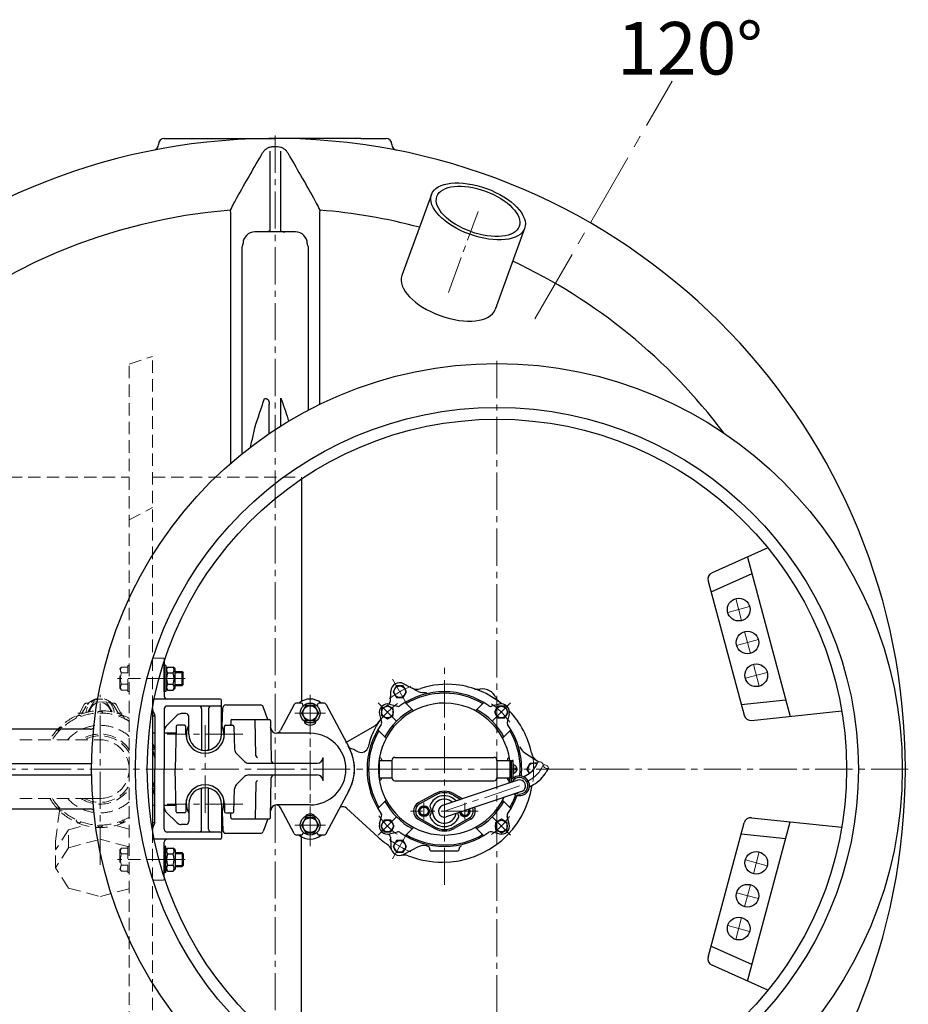
# Model space of a CAD drawing. Extents: x -618 to 13108, y -8847 to 13509.
# Drawn here: x 193 to 955, y 5957 to 6800 of the extents above; entities that cross this region are included whole.
import ezdxf

# ---------------------------------------------------------------- set-up
doc = ezdxf.new("R2010")
doc.units = 0
doc.header["$LTSCALE"] = 4.25
doc.header["$MEASUREMENT"] = 0
doc.linetypes.add('CENTER2', pattern=[1.125, 0.75, -0.125, 0.125, -0.125])
doc.linetypes.add('HIDDEN2', pattern=[0.1875, 0.125, -0.0625])
for name, color, linetype, lineweight in [('Kóty', 4, 'CONTINUOUS', 15), ('Neviditelná', 5, 'HIDDEN2', 15), ('Osy', 1, 'CENTER2', 15), ('SILNA', 7, 'CONTINUOUS', 25), ('Silná', 7, 'CONTINUOUS', 25), ('Tenká', 4, 'CONTINUOUS', 15), ('TEXT', 4, 'CONTINUOUS', 15)]:
    doc.layers.add(name, color=color, linetype=linetype, lineweight=lineweight)
doc.styles.add('Arial', font='arial.ttf')

msp = doc.modelspace()

# ---------------------------------------------------------------- linework, layer by layer
at = {"layer": 'Kóty'}
for p, q in [((333.38735, 6240.58685), (326.33735, 6240.58685)), ((333.38735, 6230.58685), (326.33735, 6230.58685)), ((333.38735, 6085.57162), (326.33735, 6085.57162)), ((333.38735, 6075.57162), (326.33735, 6075.57162))]:
    msp.add_line(p, q, dxfattribs=at)
at = {"layer": 'Neviditelná', "ltscale": 20}
for p, q in [((287.13735, 6504.9237), (307.13735, 6511.49271)), ((307.13735, 6210.48263), (307.13735, 6511.49271)), ((287.13735, 6158.07923), (287.13735, 6504.9237)), ((184.63735, 6408.07923), (287.13735, 6408.07923)), ((307.13735, 6408.07923), (434.63735, 6408.07923)), ((434.63735, 6408.07923), (434.63735, 6406.50401)), ((287.13735, 6371.57783), (307.13735, 6382.09185)), ((316.13735, 6253.07923), (308.13735, 6253.07923)), ((317.13735, 6252.07923), (317.13735, 6250.52444)), ((278.93748, 6243.83685), (280.48748, 6245.38685)), ((278.93748, 6227.33685), (278.93748, 6243.83685)), ((280.48748, 6245.38685), (283.1225, 6245.38685)), ((280.48748, 6240.48685), (285.93748, 6240.48685)), ((283.1225, 6245.38685), (285.93748, 6245.38685)), ((285.93748, 6224.43685), (285.93748, 6246.73685)), ((285.93748, 6246.73685), (287.13748, 6246.73685)), ((312.71778, 6235.58685), (277.08512, 6235.58685)), ((278.93748, 6227.33685), (280.48748, 6225.78685)), ((280.48748, 6230.68685), (285.93748, 6230.68685)), ((280.48748, 6225.78685), (285.93748, 6225.78685)), ((285.93748, 6224.43685), (287.13748, 6224.43685)), ((250.65665, 6214.57923), (252.35641, 6214.57923)), ((271.95232, 6214.57923), (273.65208, 6214.57923)), ((308.58818, 6218.07923), (307.13735, 6218.07923)), ((248.36188, 6206.07923), (243.1424, 6206.07923)), ((248.44919, 6213.25274), (243.79927, 6204.50584)), ((250.25522, 6211.95558), (246.18524, 6205.39008)), ((260.15433, 6206.78818), (260.15433, 6206.03755)), ((264.15433, 6206.78818), (264.15433, 6206.03755)), ((274.05351, 6211.95558), (278.0144, 6205.56606)), ((275.85954, 6213.25274), (280.39975, 6204.71222)), ((281.16633, 6206.07923), (276.36188, 6206.07923)), ((241.66647, 6202.31507), (241.95372, 6201.62157)), ((245.36199, 6203.8458), (245.64924, 6203.15231)), ((278.94668, 6203.8458), (278.65943, 6203.15231)), ((282.6422, 6202.31507), (282.35495, 6201.62157)), ((226.29769, 6191.10745), (226.82847, 6190.57667)), ((229.12612, 6193.93587), (229.6569, 6193.4051)), ((193.237, 6183.22466), (262.15433, 6183.22466)), ((287.13735, 6158.07923), (287.13735, 5811.23476)), ((193.237, 6132.93381), (251.21001, 6132.93381)), ((251.21001, 6132.93381), (262.15433, 6132.93381)), ((223.94682, 6096.4865), (227.26841, 6122.05969)), ((226.29769, 6125.05102), (226.82847, 6125.5818)), ((229.12612, 6122.22259), (229.6569, 6122.75337)), ((241.66647, 6113.8434), (241.95372, 6114.53689)), ((245.36199, 6112.31267), (245.64924, 6113.00616)), ((278.94668, 6112.31267), (278.65943, 6113.00616)), ((282.6422, 6113.8434), (282.35495, 6114.53689)), ((235.07676, 6106.09779), (223.94682, 6088.82605)), ((235.07676, 6106.09779), (248.96193, 6109.79474)), ((235.07676, 6090.7769), (235.07676, 6106.09779)), ((260.15433, 6109.37029), (260.15433, 6110.12092)), ((264.15433, 6109.37029), (264.15433, 6110.12092)), ((287.13735, 6106.65549), (275.3468, 6109.79474)), ((307.13735, 6105.67584), (307.13735, 5804.66576)), ((223.94682, 6073.50516), (223.94682, 6096.4865)), ((235.07676, 6090.7769), (262.1544, 6097.98636)), ((285.93748, 6091.65406), (262.15433, 6097.98636)), ((308.58818, 6098.07923), (307.13735, 6098.07923)), ((235.07676, 6090.7769), (223.94682, 6073.50516)), ((278.93748, 6088.82162), (280.48748, 6090.37162)), ((278.93748, 6088.82162), (278.93748, 6072.32162)), ((280.48748, 6090.37162), (285.93748, 6090.37162)), ((285.93748, 6091.72162), (285.93748, 6069.42162)), ((285.93748, 6091.72162), (287.13748, 6091.72162)), ((312.71778, 6080.57162), (277.08512, 6080.57162)), ((280.48748, 6085.47162), (285.93748, 6085.47162)), ((235.07676, 6056.23342), (223.94682, 6073.50516)), ((278.93748, 6072.32162), (280.48748, 6070.77162)), ((280.48748, 6075.67162), (285.93748, 6075.67162)), ((280.48748, 6070.77162), (285.93748, 6070.77162)), ((285.93748, 6069.42162), (287.13748, 6069.42162)), ((316.13735, 6063.07923), (308.13735, 6063.07923)), ((317.13735, 6064.07923), (317.13735, 6065.63403)), ((235.07676, 6056.23342), (261.94682, 6049.07923)), ((287.13735, 6055.67573), (262.36191, 6049.07923))]:
    msp.add_line(p, q, dxfattribs=at)
msp.add_lwpolyline([(272.5008, 6207.04047), (267.68838, 6215.52789), (256.79804, 6215.62974), (251.6396, 6206.91603)], dxfattribs=at)
for centre, radius, start, end in [((308.13735, 6252.07923), 1, 90, 180), ((316.13735, 6252.07923), 1, 0, 90), ((283.59336, 6242.93685), 3.95588, 141.73271359, 218.26728641), ((294.18601, 6235.58685), 14.54853, 160.31773648, 199.68226352), ((283.59336, 6228.23685), 3.95588, 141.73271359, 218.26728641), ((250.65665, 6212.07923), 2.5, 90, 152.00453029), ((262.15436, 6206.07923), 12, 2.83267993, 177.66272236), ((262.15436, 6204.57923), 14, 31.79500634, 148.20499366), ((262.15436, 6206.07923), 9, 7.89362144, 172.60178085), ((273.65208, 6212.07923), 2.5, 27.99546971, 90), ((262.36188, 6158.07923), 50, 60.29665679, 149.80738287), ((262.15433, 6158.07923), 48, 58.63558366, 148.4082608), ((262.15433, 6204.65543), 2.9238, 46.83979705, 133.16020295), ((244.3304, 6201.11003), 2.9238, 69.33979705, 155.66020295), ((279.97827, 6201.11003), 2.9238, 24.33979705, 110.66020295), ((262.15433, 6158.07923), 48, 58.63558366, 65.37568165), ((229.21999, 6191.01358), 2.9238, 91.83979705, 178.16020295), ((262.15436, 6158.07923), 37.50009, 48.2246794, 137.8909973), ((262.15436, 6158.07923), 30.00007, 33.61626303, 123.05167751), ((262.15436, 6158.07923), 28.50007, 28.76583122, 118.07970164), ((261.94679, 6158.07923), 25.14629, 0, 89.52710333), ((261.94679, 6158.07923), 25.14629, 270.47289667, 0), ((262.15436, 6158.07923), 30.00007, 236.94832249, 326.38373697), ((262.15436, 6158.07923), 28.50007, 241.92029836, 331.23416878), ((262.36188, 6158.07923), 50, 210.19261713, 299.70334321), ((262.15433, 6158.07923), 48, 211.5917392, 301.36441634), ((262.15436, 6158.07923), 37.50009, 222.1090027, 311.7753206), ((229.21999, 6125.14489), 2.9238, 181.83979705, 268.16020295), ((244.3304, 6115.04844), 2.9238, 204.33979705, 290.66020295), ((279.97827, 6115.04844), 2.9238, 249.33979705, 335.66020295), ((262.15433, 6111.50304), 2.9238, 226.83979705, 313.16020295), ((283.59336, 6087.92162), 3.95588, 141.73271359, 218.26728641), ((294.18601, 6080.57162), 14.54853, 160.31773648, 199.68226352), ((283.59336, 6073.22162), 3.95588, 141.73271359, 218.26728641), ((308.13735, 6064.07923), 1, 180, 270), ((316.13735, 6064.07923), 1, 270, 0)]:
    msp.add_arc(centre, radius, start, end, dxfattribs=at)
at = {"layer": 'Osy', "ltscale": 20}
for p, q in [((634.70399, 6543.57597), (752.20399, 6747.09194)), ((811.83466, 6285.28025), (806.80904, 6304.03609)), ((799.94393, 6292.14537), (818.69977, 6297.17098)), ((814.34746, 6275.90233), (819.37307, 6257.14649)), ((807.48235, 6264.01161), (826.23819, 6269.03722)), ((815.02077, 6235.87785), (833.77661, 6240.90346)), ((821.88588, 6247.76857), (826.91149, 6229.01273)), ((815.02077, 6080.28062), (833.77661, 6075.25501)), ((821.88588, 6068.38989), (826.91149, 6087.14573)), ((814.34746, 6040.25613), (819.37307, 6059.01197)), ((807.48235, 6052.14686), (826.23819, 6047.12125)), ((811.83466, 6030.87821), (806.80904, 6012.12237)), ((799.94393, 6024.0131), (818.69977, 6018.98749))]:
    msp.add_line(p, q, dxfattribs=at)
at = {"layer": 'Osy', "ltscale": 10}
for p, q in [((412.13735, 6700.57923), (412.13735, 5615.57923)), ((560.6419, 6566.09213), (585.96104, 6635.65592)), ((602.13735, 6507.57923), (602.13735, 5808.57923)), ((557.13735, 6058.89343), (557.13735, 6247.25825)), ((334.92904, 6235.58685), (312.71778, 6235.58685)), ((525.06149, 6213.63625), (512.7132, 6235.02411)), ((442.13735, 6092.07923), (442.13735, 6224.07923)), ((262.15436, 6076.12761), (262.15436, 6221.56647)), ((442.13735, 6094.07923), (442.13735, 6222.07923)), ((516.19038, 6199.0262), (500.50358, 6214.713)), ((598.08431, 6199.0262), (613.77112, 6214.713)), ((455.1449, 6206.07923), (429.1298, 6206.07923)), ((352.13735, 6120.57923), (352.13735, 6195.57923)), ((384.53579, 6188.07923), (319.7389, 6188.07923)), ((954.63735, 6158.07923), (-280.11813, 6158.07923)), ((641.87712, 6161.46187), (640.04604, 6158.29035)), ((627.45534, 6147.14564), (630.87658, 6149.12089)), ((621.5878, 6143.75804), (557.1378, 6122.07788)), ((384.53579, 6128.07923), (319.7389, 6128.07923)), ((586.13735, 6122.07923), (528.13735, 6122.07923)), ((539.63735, 6129.19804), (539.63735, 6114.96043)), ((574.63735, 6129.19804), (574.63735, 6114.96043)), ((516.19038, 6117.13227), (500.50358, 6101.44546)), ((598.08431, 6117.13227), (613.77112, 6101.44546)), ((455.1449, 6110.07923), (429.1298, 6110.07923)), ((525.06149, 6102.52222), (512.7132, 6081.13436)), ((334.92904, 6080.57162), (312.71778, 6080.57162))]:
    msp.add_line(p, q, dxfattribs=at)
for centre, radius, start, end in [((557.13735, 6158.07923), 76.5, 111.96430778, 128.0356922), ((557.13735, 6158.07923), 69, 125.53743941, 144.05697015), ((557.13735, 6158.07923), 69, 35.53743941, 54.05697015), ((557.13735, 6158.07923), 76.5, 351.9643078, 8.0356922), ((618.35087, 6170.81606), 25.05143, 300, 330), ((557.13735, 6158.07923), 69, 215.53743941, 234.05697015), ((557.13735, 6158.07923), 69, 305.53743941, 324.05697015), ((557.13735, 6158.07923), 76.5, 231.96430778, 248.0356922)]:
    msp.add_arc(centre, radius, start, end, dxfattribs=at)
at = {"layer": 'SILNA'}
for p, q in [((407.5033, 6687.33989), (407.5033, 6618.80102)), ((416.7714, 6687.33989), (416.7714, 6618.80102)), ((307.13735, 6210.48263), (307.13735, 6105.67584)), ((307.9209, 6174.87158), (307.22741, 6174.58433)), ((-51.9276, 6162.92219), (254.87581, 6162.92219)), ((-51.9276, 6153.23628), (254.87581, 6153.23628)), ((307.9209, 6141.28689), (307.22741, 6141.57414))]:
    msp.add_line(p, q, dxfattribs=at)
for centre, radius, start, end in [((262.36188, 6158.07923), 50, 20.68940927, 26.42607039), ((305.18513, 6175.90317), 2.9238, 339.33979705, 48.11035129), ((262.15433, 6158.07923), 48, 11.81529465, 20.42232507), ((262.15433, 6158.07923), 48, 11.81529465, 20.42232507), ((262.15433, 6158.07923), 48, 339.57767493, 348.18470535), ((305.18513, 6140.25529), 2.9238, 311.88964871, 20.66020295)]:
    msp.add_arc(centre, radius, start, end, dxfattribs=at)
for major_axis, ratio in [((-39.93694, 14.53586), 0.49142412), ((35.23847, -12.82576), 0.491424121)]:
    msp.add_ellipse((585.96104, 6635.65592), major_axis=major_axis, ratio=ratio, dxfattribs=at)
msp.add_ellipse((560.6419, 6566.09213), major_axis=(39.93694, -14.53586), ratio=0.49142412, start_param=3.141592654, end_param=6.283185307, dxfattribs=at)
at = {"layer": 'Silná'}
for p, q in [((317.13735, 6698.07923), (338.82296, 6698.07923)), ((485.45174, 6698.07923), (507.13735, 6698.07923)), ((312.13735, 6692.86891), (312.13735, 6693.07923)), ((512.13735, 6693.07923), (512.13735, 6692.86891)), ((546.02411, 6650.19177), (520.70496, 6580.62799)), ((374.09956, 6634.18327), (373.89726, 6636.71534)), ((450.37744, 6636.71534), (450.17514, 6634.18327)), ((625.89798, 6621.12006), (600.57883, 6551.55628)), ((429.63735, 6618.07923), (394.63735, 6618.07923)), ((417.13735, 6451.99935), (417.13735, 6475.61877)), ((407.13735, 6445.46231), (407.13735, 6470.66721))]:
    msp.add_line(p, q, dxfattribs=at)
at = {"layer": 'Silná', "ltscale": 10}
for p, q in [((434.63735, 6406.50401), (434.63735, 6215.98891)), ((834.34141, 6347.4265), (786.46402, 6326.11012)), ((816.93002, 6339.67445), (853.4957, 6203.2095)), ((785.59876, 6309.78358), (820.74621, 6325.43223)), ((783.10888, 6319.07593), (813.90647, 6204.13777)), ((317.13735, 6250.52444), (317.13735, 6220.57923)), ((318.33735, 6246.73685), (317.13735, 6246.73685)), ((317.13735, 6224.43685), (317.13735, 6246.73685)), ((318.33735, 6246.73685), (318.33735, 6224.43685)), ((318.33735, 6243.83685), (319.88735, 6245.38685)), ((319.88735, 6245.38685), (324.78735, 6245.38685)), ((319.88735, 6240.48685), (324.78735, 6240.48685)), ((326.33735, 6243.83685), (324.78735, 6245.38685)), ((326.33735, 6227.33685), (326.33735, 6243.83685)), ((326.33735, 6241.58685), (332.38735, 6241.58685)), ((332.38735, 6229.58685), (332.38735, 6241.58685)), ((332.38735, 6241.58685), (333.38735, 6240.58685)), ((333.38735, 6230.58685), (333.38735, 6240.58685)), ((534.7963, 6224.6553), (522.22546, 6231.19926)), ((318.33735, 6224.43685), (317.13735, 6224.43685)), ((318.33735, 6227.33685), (319.88735, 6225.78685)), ((319.88735, 6230.68685), (324.78735, 6230.68685)), ((319.88735, 6225.78685), (324.78735, 6225.78685)), ((326.33735, 6227.33685), (324.78735, 6225.78685)), ((326.33735, 6229.58685), (332.38735, 6229.58685)), ((333.38735, 6230.58685), (332.38735, 6229.58685)), ((510.89342, 6216.26043), (511.26949, 6224.87383)), ((365.13735, 6218.07923), (308.58818, 6218.07923)), ((366.13735, 6188.07923), (366.13735, 6217.07923)), ((434.46837, 6214.57923), (430.63963, 6214.57923)), ((453.63506, 6214.57923), (449.80633, 6214.57923)), ((530.59466, 6207.95644), (523.43495, 6215.11616)), ((583.68003, 6207.95644), (590.83975, 6215.11616)), ((811.41659, 6213.43013), (849.6795, 6217.45172)), ((307.47228, 6207.49911), (308.80241, 6205.19526)), ((317.13735, 6209.57923), (317.13735, 6158.07923)), ((357.63735, 6212.07923), (319.63735, 6212.07923)), ((349.13735, 6209.57923), (349.13735, 6175.234)), ((355.13735, 6209.57923), (355.13735, 6175.234)), ((365.13735, 6212.07923), (357.63735, 6212.07923)), ((366.69999, 6194.70717), (367.2573, 6210.66648)), ((369.75578, 6213.07923), (399.46772, 6213.07923)), ((405.76787, 6200.57923), (401.81695, 6211.43428)), ((428.43217, 6213.25274), (416.80771, 6191.38613)), ((436.03107, 6211.99222), (435.96606, 6213.16244)), ((448.30864, 6213.16244), (448.24362, 6211.99222)), ((455.84252, 6213.25274), (475.69077, 6175.9165)), ((510.15871, 6213.63108), (516.85256, 6211.83747)), ((604.11598, 6213.63108), (597.42214, 6211.83747)), ((820.3292, 6199.72356), (897.59385, 6207.8444)), ((307.13735, 6203.75098), (308.16659, 6203.75098)), ((309.13735, 6203.94526), (309.13735, 6158.07923)), ((328.17288, 6204.11477), (318.60181, 6194.5437)), ((335.63735, 6205.57923), (331.70842, 6205.57923)), ((338.13735, 6188.07923), (338.13735, 6203.07923)), ((374.1202, 6199.59669), (374.06722, 6196.56178)), ((375.12004, 6200.57923), (407.15465, 6200.57923)), ((382.11811, 6200.57923), (397.13735, 6200.57923)), ((395.67891, 6169.55306), (395.13735, 6200.57923)), ((408.1545, 6199.59669), (408.74904, 6165.5356)), ((501.5855, 6205.05787), (503.37911, 6198.36402)), ((612.6892, 6205.05787), (610.89559, 6198.36402)), ((307.13735, 6189.07923), (309.13735, 6189.07923)), ((317.13735, 6189.07923), (327.26509, 6189.07923)), ((327.4098, 6194.60541), (326.45332, 6158.07923)), ((334.46114, 6195.57923), (328.40945, 6195.57923)), ((335.643, 6187.64731), (335.4608, 6194.60541)), ((335.60551, 6189.07923), (336.16863, 6189.07923)), ((368.10607, 6189.07923), (368.66919, 6189.07923)), ((368.63169, 6187.64731), (368.8139, 6194.60541)), ((369.81355, 6195.57923), (375.86524, 6195.57923)), ((376.8649, 6194.60541), (377.37636, 6175.07335)), ((409.43097, 6190.51493), (408.25671, 6193.74121)), ((472.71808, 6180.95277), (497.44236, 6195.22733)), ((507.26014, 6184.62192), (500.10042, 6191.78163)), ((607.01456, 6184.62192), (614.17427, 6191.78163)), ((336.14283, 6188.49807), (336.03731, 6184.46832)), ((368.13186, 6188.49807), (368.23739, 6184.46832)), ((442.13735, 6188.73314), (413.25761, 6188.73314)), ((625.96444, 6172.01935), (637.91709, 6164.40467)), ((378.83912, 6171.6687), (385.96411, 6164.5437)), ((453.16113, 6148.07923), (453.16113, 6168.07923)), ((501.13735, 6165.57923), (501.13735, 6150.57923)), ((501.13735, 6165.57923), (512.13735, 6165.57923)), ((502.63735, 6167.36791), (502.12962, 6167.66105)), ((503.13735, 6166.50188), (503.13735, 6165.57923)), ((512.13735, 6165.57923), (512.13735, 6150.57923)), ((514.63735, 6168.07923), (599.63735, 6168.07923)), ((602.13735, 6165.57923), (602.13735, 6150.57923)), ((602.13735, 6165.57923), (613.13735, 6165.57923)), ((611.13735, 6166.50188), (611.13735, 6165.57923)), ((611.63735, 6167.36791), (612.14508, 6167.66105)), ((613.13735, 6165.57923), (613.13735, 6150.57923)), ((613.13735, 6165.57923), (613.53735, 6165.57923)), ((614.53735, 6146.71593), (614.53735, 6164.57923)), ((615.93735, 6165.57923), (615.53735, 6165.57923)), ((615.93735, 6151.54592), (615.93735, 6165.57923)), ((309.13735, 6112.21321), (309.13735, 6158.07923)), ((317.13735, 6106.57923), (317.13735, 6158.07923)), ((327.4098, 6121.55306), (326.45332, 6158.07923)), ((389.49965, 6163.07923), (448.16113, 6163.07923)), ((616.73735, 6162.07923), (615.93735, 6162.07923)), ((616.73735, 6154.07923), (616.73735, 6162.07923)), ((619.2791, 6158.72923), (618.03735, 6158.72923)), ((618.03735, 6157.42923), (618.03735, 6158.72923)), ((619.2791, 6157.42923), (618.03735, 6157.42923)), ((646.24836, 6158.93594), (644.41823, 6155.76606)), ((378.83912, 6144.48977), (385.96411, 6151.61477)), ((389.49965, 6153.07923), (448.16113, 6153.07923)), ((408.1545, 6116.56178), (408.74904, 6150.62286)), ((501.13735, 6150.57923), (512.13735, 6150.57923)), ((502.63735, 6148.79056), (502.12962, 6148.49742)), ((503.13735, 6149.65658), (503.13735, 6150.57923)), ((514.63735, 6148.07923), (599.63735, 6148.07923)), ((619.97725, 6148.54585), (555.52725, 6126.86568)), ((602.13735, 6150.57923), (613.13735, 6150.57923)), ((611.13735, 6149.65658), (611.13735, 6150.57923)), ((611.63735, 6148.79056), (612.14508, 6148.49742)), ((613.13735, 6146.24499), (613.13735, 6150.57923)), ((616.73735, 6154.07923), (615.93735, 6154.07923)), ((624.92963, 6151.5203), (628.35087, 6153.49556)), ((349.13735, 6106.57923), (349.13735, 6140.92447)), ((355.13735, 6106.57923), (355.13735, 6140.92447)), ((376.8649, 6121.55306), (377.37636, 6141.08512)), ((395.67891, 6146.60541), (395.13735, 6115.57923)), ((455.84252, 6102.90573), (475.69077, 6140.24197)), ((623.19745, 6138.97295), (558.74745, 6117.29279)), ((629.97963, 6142.77345), (633.40087, 6144.7487)), ((336.14283, 6127.6604), (336.03731, 6131.69015)), ((368.13186, 6127.6604), (368.23739, 6131.69015)), ((507.26014, 6131.53655), (500.10042, 6124.37683)), ((548.86708, 6136.93193), (534.74546, 6129.06874)), ((549.43651, 6135.81822), (535.96475, 6128.26717)), ((564.83818, 6135.81822), (571.32773, 6132.18076)), ((565.40762, 6136.93193), (572.95639, 6132.72863)), ((607.01456, 6131.53655), (614.17427, 6124.37683)), ((307.13735, 6127.07923), (309.13735, 6127.07923)), ((317.13735, 6127.07923), (327.26509, 6127.07923)), ((328.17288, 6112.0437), (318.60181, 6121.61477)), ((335.643, 6128.51115), (335.4608, 6121.55306)), ((335.60551, 6127.07923), (336.16863, 6127.07923)), ((338.13735, 6128.07923), (338.13735, 6113.07923)), ((366.13735, 6128.07923), (366.13735, 6099.07923)), ((366.69999, 6121.4513), (367.2573, 6105.49199)), ((368.10607, 6127.07923), (368.66919, 6127.07923)), ((368.63169, 6128.51115), (368.8139, 6121.55306)), ((409.43097, 6125.64353), (408.25671, 6122.41726)), ((442.13735, 6127.42532), (413.25761, 6127.42532)), ((428.43217, 6102.90573), (416.80771, 6124.77233)), ((500.41743, 6099.81727), (473.33505, 6124.6337)), ((334.46114, 6120.57923), (328.40945, 6120.57923)), ((369.81355, 6120.57923), (375.86524, 6120.57923)), ((374.1202, 6116.56178), (374.06722, 6119.59669)), ((375.12004, 6115.57923), (407.15465, 6115.57923)), ((382.11811, 6115.57923), (397.13735, 6115.57923)), ((405.76787, 6115.57923), (401.81695, 6104.72418)), ((501.5855, 6111.1006), (503.37911, 6117.79444)), ((534.74546, 6115.08973), (548.86708, 6107.22654)), ((535.90868, 6116.08651), (549.31034, 6108.41174)), ((578.36602, 6116.08651), (564.96435, 6108.41174)), ((579.52924, 6115.08973), (565.40762, 6107.22654)), ((612.6892, 6111.1006), (610.89559, 6117.79444)), ((816.93002, 5976.48401), (853.4957, 6112.94897)), ((820.3292, 6116.43491), (897.59385, 6108.31407)), ((307.13735, 6112.40749), (308.16659, 6112.40749)), ((307.47228, 6108.65936), (308.80241, 6110.96321)), ((335.63735, 6110.57923), (331.70842, 6110.57923)), ((530.59466, 6108.20203), (523.43495, 6101.04231)), ((583.68003, 6108.20203), (590.83975, 6101.04231)), ((783.10888, 5997.08254), (813.90647, 6112.02069)), ((365.13735, 6098.07923), (308.58818, 6098.07923)), ((357.63735, 6104.07923), (319.63735, 6104.07923)), ((365.13735, 6104.07923), (357.63735, 6104.07923)), ((369.75578, 6103.07923), (399.50106, 6103.07923)), ((434.46837, 6101.57923), (430.63963, 6101.57923)), ((434.63735, 5909.65446), (434.63735, 6100.16956)), ((436.03107, 6104.16625), (435.96606, 6102.99603)), ((448.30864, 6102.99603), (448.24362, 6104.16625)), ((453.63506, 6101.57923), (449.80633, 6101.57923)), ((510.15871, 6102.52739), (516.85256, 6104.321)), ((510.89342, 6099.89804), (511.26949, 6091.28464)), ((604.11598, 6102.52739), (597.42214, 6104.321)), ((811.41659, 6102.72834), (849.6795, 6098.70675)), ((317.13735, 6065.63403), (317.13735, 6095.57923)), ((317.13735, 6091.72162), (317.13735, 6069.42162)), ((318.33735, 6091.72162), (317.13735, 6091.72162)), ((318.33735, 6069.42162), (318.33735, 6091.72162)), ((318.33735, 6088.82162), (319.88735, 6090.37162)), ((319.88735, 6090.37162), (324.78735, 6090.37162)), ((326.33735, 6088.82162), (324.78735, 6090.37162)), ((326.33735, 6088.82162), (326.33735, 6072.32162)), ((534.7963, 6091.50317), (522.22546, 6084.9592)), ((541.7007, 6092.36805), (542.63093, 6092.15645)), ((544.61185, 6089.05306), (544.5928, 6089.7803)), ((545.6115, 6088.07923), (568.66319, 6088.07923)), ((569.66285, 6089.05306), (569.68189, 6089.7803)), ((319.88735, 6085.47162), (324.78735, 6085.47162)), ((326.33735, 6086.57162), (332.38735, 6086.57162)), ((333.38735, 6085.57162), (332.38735, 6086.57162)), ((332.38735, 6086.57162), (332.38735, 6074.57162)), ((333.38735, 6085.57162), (333.38735, 6075.57162)), ((318.33735, 6072.32162), (319.88735, 6070.77162)), ((319.88735, 6075.67162), (324.78735, 6075.67162)), ((319.88735, 6070.77162), (324.78735, 6070.77162)), ((326.33735, 6072.32162), (324.78735, 6070.77162)), ((326.33735, 6074.57162), (332.38735, 6074.57162)), ((332.38735, 6074.57162), (333.38735, 6075.57162)), ((318.33735, 6069.42162), (317.13735, 6069.42162)), ((785.59876, 6006.37489), (820.74621, 5990.72624)), ((834.34141, 5968.73196), (786.46402, 5990.04835))]:
    msp.add_line(p, q, dxfattribs=at)
for points in [[(516.01235, 6219.35053), (521.76235, 6219.35053), (524.63735, 6224.33018), (521.76235, 6229.30982), (516.01235, 6229.30982), (513.13735, 6224.33018)], [(434.63179, 6206.07923), (438.38457, 6199.57923), (445.89012, 6199.57923), (449.6429, 6206.07923), (445.89012, 6212.57923), (438.38457, 6212.57923)], [(508.34698, 6201.0961), (513.34698, 6203.98285), (513.34698, 6209.75635), (508.34698, 6212.6431), (503.34698, 6209.75635), (503.34698, 6203.98285)], [(600.15421, 6206.8696), (603.04096, 6201.8696), (608.81447, 6201.8696), (611.70122, 6206.8696), (608.81447, 6211.8696), (603.04096, 6211.8696)], [(541.94675, 6126.07923), (544.25615, 6122.07923), (541.94675, 6118.07923), (537.32795, 6118.07923), (535.01855, 6122.07923), (537.32795, 6126.07923)], [(434.63179, 6110.07923), (438.38457, 6103.57923), (445.89012, 6103.57923), (449.6429, 6110.07923), (445.89012, 6116.57923), (438.38457, 6116.57923)], [(514.12048, 6109.28887), (511.23373, 6114.28887), (505.46023, 6114.28887), (502.57348, 6109.28887), (505.46023, 6104.28887), (511.23373, 6104.28887)], [(605.92772, 6115.06237), (600.92772, 6112.17562), (600.92772, 6106.40211), (605.92772, 6103.51536), (610.92772, 6106.40211), (610.92772, 6112.17562)], [(524.63735, 6091.82829), (521.76235, 6096.80794), (516.01235, 6096.80794), (513.13735, 6091.82829), (516.01235, 6086.84864), (521.76235, 6086.84864)]]:
    msp.add_lwpolyline(points, close=True, dxfattribs=at)
for points in [[(629.94325, 6154.51831), (627.88735, 6158.07923), (630.76235, 6163.05888), (633.79959, 6163.05888)], [(636.66883, 6162.78785), (636.51235, 6163.05888), (633.4751, 6163.05888)], [(570.49958, 6121.24606), (572.32795, 6118.07923), (576.94675, 6118.07923), (579.25615, 6122.07923), (578.23489, 6123.84811)]]:
    msp.add_lwpolyline(points, dxfattribs=at)
at = {"layer": 'Silná'}
for radius in [347.29531, 309.70469, 299.61828]:
    msp.add_circle((602.13735, 6158.07923), radius, dxfattribs=at)
at = {"layer": 'Silná', "ltscale": 10}
for centre, radius in [((809.32185, 6294.65817), 9.70874), ((816.86027, 6266.52441), 9.70874), ((824.39869, 6238.39065), 9.70874), ((518.88735, 6224.33018), 4.97965), ((442.13735, 6206.07923), 8.5), ((442.13735, 6206.07923), 6.3), ((508.34698, 6206.8696), 5), ((605.92772, 6206.8696), 5), ((539.63735, 6122.07923), 4.6188), ((539.63735, 6122.07923), 4), ((539.63735, 6122.07923), 3.5), ((442.13735, 6110.07923), 8.5), ((442.13735, 6110.07923), 6.3), ((508.34698, 6109.28887), 5), ((605.92772, 6109.28887), 5), ((518.88735, 6091.82829), 4.97965), ((824.39869, 6077.76781), 9.70874), ((816.86027, 6049.63405), 9.70874), ((809.32185, 6021.50029), 9.70874)]:
    msp.add_circle(centre, radius, dxfattribs=at)
at = {"layer": 'Silná'}
for centre, radius, start, end in [((412.13735, 6158.07923), 540, 184.56727716, 175.43272284), ((317.13735, 6693.07923), 5, 90, 180), ((507.13735, 6693.07923), 5, 0, 90), ((307.13735, 6692.86891), 5, 281.10809176, 0), ((412.13735, 6158.07923), 532.76393, 89.77059132, 90.22940868), ((517.13735, 6692.86891), 5, 180, 258.89190824), ((412.13735, 6158.07923), 480.16125, 94.56787879, 167.42819918), ((412.13735, 6158.07923), 480.16125, 75.07800536, 85.43212121), ((394.63735, 6608.07923), 10, 90, 180), ((429.63735, 6608.07923), 10, 0, 90), ((379.85672, 6608.10311), 4.78068, 325.09625288, 359.71386059), ((444.41797, 6608.10311), 4.78068, 180.28613941, 214.90374712), ((412.13735, 6158.07923), 480.16125, 36.83231591, 64.92199464), ((253.71537, 6196.28274), 4.07074, 267.48015308, 316.10931798), ((253.71537, 6119.87573), 4.07074, 43.89068202, 92.51984692), ((412.13735, 6158.07923), 480.16125, 192.57180082, 265.43212121)]:
    msp.add_arc(centre, radius, start, end, dxfattribs=at)
at = {"layer": 'Silná', "ltscale": 10}
for centre, radius, start, end in [((788.90444, 6320.62884), 6, 114, 195), ((322.99323, 6242.93685), 3.95588, 141.73271359, 218.26728641), ((333.58588, 6235.58685), 14.54853, 160.31773648, 199.68226352), ((321.68146, 6242.93685), 3.95588, 321.73271359, 38.26728641), ((311.08882, 6235.58685), 14.54853, 340.31773648, 19.68226352), ((518.76235, 6224.54668), 7.5, 62.5, 177.5), ((322.99323, 6228.23685), 3.95588, 141.73271359, 218.26728641), ((321.68146, 6228.23685), 3.95588, 321.73271359, 38.26728641), ((557.13735, 6158.07923), 66.25, 54.7918195, 125.2081805), ((557.13735, 6158.07923), 65, 59.70522511, 120.29477489), ((533.80201, 6236.44671), 10, 242.5, 288.9212805), ((539.41379, 6233.52541), 10, 242.5, 283.22002445), ((559.63735, 6161.07923), 69.67259, 83.65980825, 108.9212805), ((559.13735, 6156.57923), 74.20028, 50.53097763, 83.65980825), ((585.84921, 6236.43012), 10, 251.50378895, 280.57670988), ((589.88735, 6214.8039), 12, 60, 100.57670988), ((589.88735, 6214.8039), 12, 23.7438287, 60), ((319.63735, 6220.57923), 2.5, 180, 270), ((365.13735, 6217.07923), 1, 0, 90), ((430.63963, 6212.07923), 2.5, 90, 152.00453029), ((442.13735, 6203.57923), 14.5, 49.34275136, 130.65724864), ((434.46837, 6213.07923), 1.5, 3.17983012, 90), ((449.80633, 6213.07923), 1.5, 90, 176.82016988), ((453.63506, 6212.07923), 2.5, 27.99546971, 90), ((557.13735, 6158.07923), 56.5, 7.62814967, 334.70072464), ((508.3958, 6216.36948), 2.5, 269.70557999, 357.5), ((610.02515, 6223.66216), 10, 203.7438287, 230.2676122), ((309.63735, 6208.74911), 2.5, 180, 210), ((319.63735, 6209.57923), 2.5, 90, 180), ((346.63735, 6209.57923), 2.5, 0, 90), ((357.63735, 6209.57923), 2.5, 90, 180), ((365.13735, 6213.07923), 1, 270, 0), ((369.75578, 6210.57923), 2.5, 90, 178), ((399.46772, 6210.57923), 2.5, 20, 90), ((508.34698, 6206.8696), 7, 75, 195), ((557.13735, 6158.07923), 58, 118.47206693, 151.52793307), ((517.4996, 6214.25229), 2.5, 255, 305.2081805), ((557.13735, 6158.07923), 58, 28.47206693, 61.52793307), ((596.77509, 6214.25229), 2.5, 234.7918195, 285), ((605.92772, 6206.8696), 7, 345, 105), ((559.13735, 6156.57923), 74.20028, 11.91560541, 43.5985422), ((308.16659, 6202.75098), 1, 13.8911009, 90), ((306.63735, 6203.94526), 2.5, 0, 30), ((331.70842, 6200.57923), 5, 90, 135), ((335.63735, 6203.07923), 2.5, 0, 90), ((375.12004, 6199.57923), 1, 90, 179), ((407.15465, 6199.57923), 1, 1, 90), ((442.13735, 6201.07923), 5.5, 198.004453, 341.995547), ((559.63735, 6161.07923), 69.67259, 144.89980224, 166.84196787), ((492.44236, 6203.88759), 10, 300, 327.49974123), ((500.96429, 6197.71698), 2.5, 324.7918195, 15), ((613.3104, 6197.71698), 2.5, 165, 215.2081805), ((819.70203, 6205.69069), 6, 195, 276), ((322.13735, 6191.00817), 5, 135, 180), ((328.40945, 6194.57923), 1, 90, 178.5), ((334.46114, 6194.57923), 1, 1.5, 90), ((352.13735, 6188.07923), 16, 151.04497563, 178.5), ((352.13735, 6188.07923), 16, 1.5, 28.95502437), ((369.81355, 6194.57923), 1, 90, 178.5), ((373.06737, 6196.57923), 1, 270, 359), ((375.86524, 6194.57923), 1, 1.5, 90), ((413.25761, 6193.73314), 5, 181, 270), ((412.39279, 6193.73314), 5, 274.96126198, 332.00453029), ((557.13735, 6158.07923), 66.25, 144.7918195, 215.2081805), ((557.13735, 6158.07923), 65, 149.70522511, 210.29477489), ((557.13735, 6158.07923), 66.25, 354.79606445, 35.2081805), ((557.13735, 6158.07923), 65, 354.81461153, 30.29477489), ((352.13735, 6188.07923), 16.5, 181.5, 358.5), ((352.13735, 6188.07923), 14, 180, 0), ((442.13735, 6158.07923), 30.65391, 270, 90), ((350.13735, 6175.234), 1, 180, 261.1501169), ((354.13735, 6175.234), 1, 278.8498831, 0), ((382.37465, 6175.20423), 5, 181.5, 225), ((442.13735, 6158.07923), 38, 328.90333306, 31.09666694), ((437.18811, 6078.5899), 105, 63.94016402, 68.63276419), ((442.13735, 6158.07923), 38, 332.00453029, 27.99546971), ((485.95147, 6178.30517), 6, 243.94016402, 346.84196787), ((631.33743, 6180.45327), 10, 196.77997555, 237.5), ((389.49965, 6168.07923), 5, 225, 270), ((397.17868, 6169.57923), 1.5, 181, 268.42090012), ((411.24866, 6165.57923), 2.5, 181, 270), ((448.16113, 6168.07923), 5, 270, 0), ((502.62962, 6168.52707), 1, 169.14936429, 240), ((502.13735, 6166.50188), 1, 0, 60), ((514.63735, 6165.57923), 2.5, 90, 180), ((599.63735, 6165.57923), 2.5, 0, 90), ((612.13735, 6166.50188), 1, 120, 180), ((611.64508, 6168.52707), 1, 300, 10.85063571), ((613.53735, 6164.57923), 1, 0, 90), ((615.53735, 6164.57923), 1, 90, 180), ((618.35087, 6170.81606), 20, 300, 340.03132429), ((641.52335, 6173.96412), 10, 191.91560541, 237.5), ((615.68158, 6158.07923), 3.65577, 286.78585037, 73.21414963), ((633.63735, 6158.07923), 4.97965, 88.13488172, 224.20256934), ((618.35087, 6170.81606), 30.1, 300, 330), ((633.63735, 6158.07923), 4.97965, 56.19470947, 91.86511828), ((389.49965, 6148.07923), 5, 90, 135), ((397.17868, 6146.57923), 1.5, 91.57909988, 179), ((411.24866, 6150.57923), 2.5, 90, 179), ((448.16113, 6148.07923), 5, 0, 90), ((502.62962, 6147.6314), 1, 120, 190.85063571), ((502.13735, 6149.65658), 1, 300, 0), ((514.63735, 6150.57923), 2.5, 180, 270), ((599.63735, 6150.57923), 2.5, 270, 0), ((612.13735, 6149.65658), 1, 180, 240), ((611.64508, 6147.6314), 1, 349.14936429, 60), ((557.13735, 6158.07923), 56.5, 347.62593188, 352.37185033), ((616.68735, 6151.54592), 2.15, 180, 302.18188392), ((621.58735, 6143.7594), 7.05, 244.34311811, 152.84145728), ((616.68735, 6151.54592), 0.75, 180, 302.18188392), ((621.58735, 6143.7594), 8.45, 235.29285861, 122.18188392), ((621.58735, 6143.7594), 5.05, 288.59228769, 108.59228769), ((262.36188, 6158.07923), 50, 333.57392961, 339.31059073), ((352.13735, 6128.07923), 16.5, 1.5, 178.5), ((352.13735, 6128.07923), 14, 0, 180), ((350.13735, 6140.92447), 1, 98.8498831, 180), ((354.13735, 6140.92447), 1, 0, 81.1501169), ((382.37465, 6140.95423), 5, 135, 178.5), ((557.13735, 6122.07923), 17, 60.89009106, 119.10990894), ((555.63735, 6156.07923), 77.73581, 270, 351.21443719), ((557.13735, 6158.07923), 58, 208.47206693, 241.52793307), ((557.13735, 6122.07923), 13.25, 40.99611135, 157.63400511), ((557.13735, 6122.07923), 10.25, 48.10936332, 349.07521206), ((557.13735, 6122.07923), 15.75, 60.72894838, 119.27105162), ((557.13735, 6158.07923), 58, 298.47206693, 331.52793307), ((557.13735, 6158.07923), 66.25, 324.7918195, 340.15036309), ((557.13735, 6158.07923), 65, 329.70522511, 340.13181601), ((322.13735, 6125.1503), 5, 180, 225), ((328.40945, 6121.57923), 1, 181.5, 270), ((334.46114, 6121.57923), 1, 270, 358.5), ((352.13735, 6128.07923), 16, 181.5, 208.95502437), ((352.13735, 6128.07923), 16, 331.04497563, 358.5), ((369.81355, 6121.57923), 1, 181.5, 270), ((375.86524, 6121.57923), 1, 270, 358.5), ((413.25761, 6122.42532), 5, 90, 179), ((412.39279, 6122.42532), 5, 27.99546971, 85.03873802), ((469.9571, 6120.94731), 5, 47.5, 115.02410447), ((538.63735, 6122.07923), 8, 119.10990894, 240.89009106), ((539.38735, 6122.16095), 7, 119.27105162, 240.20139613), ((546.27128, 6126.55036), 1.5, 157.63400511, 213.97914356), ((539.63735, 6122.07923), 6.5, 326.02085644, 33.97914356), ((557.13735, 6122.07923), 5.05, 108.59228769, 288.59228769), ((574.63735, 6122.07923), 4.6188, 192.00872929, 25.1758461), ((574.63735, 6122.07923), 4, 190.9846323, 26.19994309), ((574.63735, 6122.07923), 3.5, 189.88992881, 27.29464658), ((574.88735, 6122.16095), 7, 299.79860387, 22.94941512), ((575.63735, 6122.07923), 8, 299.10990894, 24.67985927), ((308.16659, 6113.40749), 1, 270, 346.1088991), ((335.63735, 6113.07923), 2.5, 270, 0), ((373.06737, 6119.57923), 1, 1, 90), ((375.12004, 6116.57923), 1, 181, 270), ((407.15465, 6116.57923), 1, 270, 359), ((442.13735, 6114.07923), 5.5, 36.22154662, 143.77845338), ((500.96429, 6118.44149), 2.5, 345, 35.2081805), ((546.27128, 6117.60811), 1.5, 146.02085644, 202.36599489), ((557.13735, 6122.07923), 13.25, 202.36599489, 337.63400511), ((574.63735, 6122.07923), 6.5, 193.91921858, 213.97914356), ((568.00342, 6117.60811), 1.5, 337.63400511, 33.97914356), ((613.3104, 6118.44149), 2.5, 144.7918195, 195), ((819.70203, 6110.46778), 6, 84, 165), ((309.63735, 6107.40936), 2.5, 150, 180), ((306.63735, 6112.21321), 2.5, 330, 0), ((319.63735, 6106.57923), 2.5, 180, 270), ((331.70842, 6115.57923), 5, 225, 270), ((346.63735, 6106.57923), 2.5, 270, 0), ((357.63735, 6106.57923), 2.5, 180, 270), ((369.75578, 6105.57923), 2.5, 182, 270), ((399.46772, 6105.57923), 2.5, 270, 340), ((508.34698, 6109.28887), 7, 165, 285), ((557.13735, 6122.07923), 17, 240.89009106, 299.10990894), ((557.13735, 6122.07923), 15.75, 240.20139613, 299.79860387), ((605.92772, 6109.28887), 7, 255, 15), ((319.63735, 6095.57923), 2.5, 90, 180), ((365.13735, 6103.07923), 1, 0, 90), ((365.13735, 6099.07923), 1, 270, 0), ((430.63963, 6104.07923), 2.5, 207.99546971, 270), ((442.13735, 6112.57923), 14.5, 229.34275136, 310.65724864), ((434.46837, 6103.07923), 1.5, 270, 356.82016988), ((449.80633, 6103.07923), 1.5, 183.17983012, 270), ((453.63506, 6104.07923), 2.5, 270, 332.00453029), ((555.63735, 6160.07923), 81.73581, 227.5, 234.53946004), ((508.3958, 6099.78899), 2.5, 2.5, 90.29442001), ((517.4996, 6101.90618), 2.5, 54.7918195, 105), ((557.13735, 6158.07923), 66.25, 234.7918195, 305.2081805), ((557.13735, 6158.07923), 65, 239.70522511, 300.29477489), ((596.77509, 6101.90618), 2.5, 75, 125.2081805), ((322.99323, 6087.92162), 3.95588, 141.73271359, 218.26728641), ((321.68146, 6087.92162), 3.95588, 321.73271359, 38.26728641), ((502.41754, 6085.35901), 10, 20.934547, 54.53946004), ((518.76235, 6091.61178), 7.5, 182.5, 297.5), ((539.41379, 6082.63306), 10, 76.77997555, 117.5), ((542.09366, 6089.71486), 2.5, 1.5, 77.58976331), ((545.6115, 6089.07923), 1, 181.5, 270), ((568.66319, 6089.07923), 1, 270, 358.5), ((572.18103, 6089.71486), 2.5, 102.41023669, 178.5), ((333.58588, 6080.57162), 14.54853, 160.31773648, 199.68226352), ((311.08882, 6080.57162), 14.54853, 340.31773648, 19.68226352), ((522.53623, 6074.52355), 10, 68.84876373, 102.45367676), ((555.63735, 6160.07923), 81.73581, 248.84876373, 270), ((322.99323, 6073.22162), 3.95588, 141.73271359, 218.26728641), ((321.68146, 6073.22162), 3.95588, 321.73271359, 38.26728641), ((788.90444, 5995.52962), 6, 165, 246)]:
    msp.add_arc(centre, radius, start, end, dxfattribs=at)
at = {"layer": 'Silná'}
for points, knots in [([(338.82296, 6698.07923), (341.88769, 6698.07923), (344.95035, 6698.07923), (351.07273, 6698.07923), (354.13242, 6698.07923), (363.30819, 6698.07923), (369.42203, 6698.07923), (381.6383, 6698.07923), (387.74106, 6698.07923), (399.9417, 6698.07923), (406.04131, 6698.07923), (412.13735, 6698.07923)], [0, 0, 0, 0, 0.125, 0.125, 0.25, 0.25, 0.5, 0.5, 0.75, 0.75, 1, 1, 1, 1]), ([(485.45174, 6698.07923), (482.387, 6698.07923), (479.32434, 6698.07923), (473.20197, 6698.07923), (470.14227, 6698.07923), (460.9665, 6698.07923), (454.85266, 6698.07923), (442.63639, 6698.07923), (436.53363, 6698.07923), (424.333, 6698.07923), (418.23339, 6698.07923), (412.13735, 6698.07923)], [0, 0, 0, 0, 0.125, 0.125, 0.25, 0.25, 0.5, 0.5, 0.75, 0.75, 1, 1, 1, 1]), ([(410.0042, 6690.8389), (409.55062, 6690.83708), (409.10032, 6690.80404), (408.21762, 6690.67956), (407.78339, 6690.58812), (406.92898, 6690.34764), (406.5052, 6690.19681), (405.69519, 6689.846), (405.30804, 6689.64644), (404.56716, 6689.20207), (404.21346, 6688.95725), (403.53907, 6688.42299), (403.21892, 6688.13325), (402.33468, 6687.22512), (401.83489, 6686.5604), (401.42043, 6685.83942)], [0, 0, 0, 0, 0.125, 0.125, 0.25, 0.25, 0.375, 0.375, 0.5, 0.5, 0.625, 0.625, 0.75, 0.75, 1, 1, 1, 1]), ([(422.85427, 6685.83942), (422.44058, 6686.55904), (421.93203, 6687.23449), (421.04958, 6688.13902), (420.73482, 6688.42364), (420.06158, 6688.95697), (419.70205, 6689.20579), (418.95741, 6689.65155), (418.57004, 6689.85049), (417.76413, 6690.19874), (417.34195, 6690.34895), (416.05578, 6690.7102), (415.17525, 6690.83527), (414.27049, 6690.8389)], [0, 0, 0, 0, 0.25, 0.25, 0.375, 0.375, 0.5, 0.5, 0.625, 0.625, 0.75, 0.75, 1, 1, 1, 1]), ([(374.09956, 6419.8753), (374.09956, 6425.59403), (374.09956, 6438.32951), (374.09956, 6456.13478), (374.09956, 6473.51003), (374.09956, 6489.26889), (374.09956, 6504.4945), (374.09956, 6519.25864), (374.09956, 6533.48444), (374.09956, 6547.16447), (374.09956, 6560.16441), (374.09956, 6571.75989), (374.09956, 6582.03837), (374.09956, 6591.13801), (374.09956, 6599.69969), (374.09956, 6607.75149), (374.09956, 6615.26083), (374.09956, 6622.205), (374.09956, 6628.58838), (374.09956, 6632.31831), (374.09956, 6634.18327)], [0, 0, 0, 0, 0.056646081, 0.126149535, 0.183953267, 0.241757, 0.299962248, 0.358167495, 0.417639123, 0.477110751, 0.537019976, 0.596929202, 0.646657544, 0.696385885, 0.746369068, 0.79635225, 0.847128489, 0.897904728, 0.948952364, 1, 1, 1, 1]), ([(450.17514, 6634.18327), (450.17514, 6632.36805), (450.17514, 6628.73763), (450.17514, 6622.52222), (450.17514, 6615.74597), (450.17514, 6608.32087), (450.17514, 6600.27092), (450.17514, 6591.57773), (450.17514, 6582.29122), (450.17514, 6571.98578), (450.17514, 6560.60069), (450.17514, 6548.03517), (450.17514, 6534.76608), (450.17514, 6520.70753), (450.17514, 6505.91226), (450.17514, 6490.29499), (450.17514, 6478.36677), (450.17514, 6471.46239), (450.17514, 6470.18829)], [0, 0, 0, 0, 0.060094794, 0.120189588, 0.180592348, 0.240995107, 0.302356245, 0.363717383, 0.425406494, 0.487095604, 0.556949199, 0.626802793, 0.697141603, 0.767480413, 0.839349595, 0.911218777, 0.983616779, 1, 1, 1, 1]), ([(407.5033, 6618.80102), (407.33693, 6618.73387), (407.16972, 6618.6719), (406.64714, 6618.4934), (406.28828, 6618.39428), (405.56321, 6618.23624), (405.19666, 6618.17732), (404.64258, 6618.11837), (404.45771, 6618.10369), (404.08764, 6618.08412), (403.9009, 6618.07923), (403.71721, 6618.07923)], [0.1318091897, 0.1318091897, 0.1318091897, 0.1318091897, 0.25, 0.25, 0.5, 0.5, 0.75, 0.75, 0.875, 0.875, 1, 1, 1, 1]), ([(416.7714, 6618.80102), (416.93753, 6618.73396), (417.10456, 6618.67205), (417.62706, 6618.49354), (417.98623, 6618.39431), (418.71236, 6618.23607), (419.08031, 6618.17702), (419.63331, 6618.11827), (419.81786, 6618.10363), (420.18741, 6618.08411), (420.37367, 6618.07923), (420.55748, 6618.07923)], [0.131920987, 0.131920987, 0.131920987, 0.131920987, 0.25, 0.25, 0.5, 0.5, 0.75, 0.75, 0.875, 0.875, 1, 1, 1, 1]), ([(383.77743, 6427.97856), (383.77743, 6433.52032), (383.77743, 6445.92467), (383.77743, 6464.42754), (383.77743, 6483.58238), (383.77743, 6501.98508), (383.77743, 6519.59634), (383.77743, 6534.01662), (383.77743, 6546.6262), (383.77743, 6557.60771), (383.77743, 6569.0544), (383.77743, 6581.00671), (383.77743, 6593.31299), (383.77743, 6601.3494), (383.77743, 6605.3676)], [0, 0, 0, 0, 0.075413551, 0.168800984, 0.262295467, 0.35578995, 0.449177383, 0.542353576, 0.596373287, 0.668527286, 0.740705795, 0.812859794, 0.906429897, 1, 1, 1, 1]), ([(440.49726, 6605.3676), (440.49726, 6601.4014), (440.49726, 6593.46679), (440.49726, 6580.3314), (440.49726, 6566.23324), (440.49726, 6551.08373), (440.49726, 6534.92731), (440.49726, 6520.32092), (440.49726, 6507.67156), (440.49726, 6497.2739), (440.49726, 6486.60049), (440.49726, 6475.98448), (440.49726, 6468.80309), (440.49726, 6465.366)], [0, 0, 0, 0, 0.111812342, 0.223686994, 0.335499335, 0.449632254, 0.56383145, 0.677964368, 0.743348101, 0.808756732, 0.874165363, 0.939774227, 1, 1, 1, 1]), ([(403.0599, 6475.55456), (403.40193, 6475.55995), (403.73713, 6475.52903), (404.22805, 6475.41955), (404.38983, 6475.37214), (404.69731, 6475.259), (404.84461, 6475.193), (405.12674, 6475.04277), (405.26251, 6474.9578), (405.51659, 6474.77373), (405.63472, 6474.67505), (405.96549, 6474.36139), (406.15514, 6474.12715), (406.47097, 6473.64086), (406.5998, 6473.38655), (406.8125, 6472.86054), (406.89552, 6472.58983), (407.08546, 6471.77633), (407.13735, 6471.22501), (407.13735, 6470.66721)], [0, 0, 0, 0, 0.125, 0.125, 0.1875, 0.1875, 0.25, 0.25, 0.3125, 0.3125, 0.375, 0.375, 0.5, 0.5, 0.625, 0.625, 0.75, 0.75, 1, 1, 1, 1]), ([(417.13735, 6475.61877), (419.15022, 6469.79343), (421.39927, 6463.28459), (423.53369, 6456.73756), (423.75784, 6456.05004)], [0, 0, 0, 0, 0.894987832, 1, 1, 1, 1]), ([(390.97346, 6433.67241), (390.98139, 6433.70314), (391.45505, 6435.53835), (392.70298, 6441.0852), (393.86269, 6446.61666), (394.63735, 6450.31156)], [0, 0, 0, 0, 0.005623062, 0.33577799, 1, 1, 1, 1]), ([(253.5364, 6192.21594), (241.1101, 6192.21594), (228.92734, 6192.21594), (205.03466, 6192.21594), (193.32478, 6192.21594), (170.37259, 6192.21594), (159.1303, 6192.21594), (137.1165, 6192.21594), (126.34495, 6192.21594), (113.18218, 6192.21594), (110.56474, 6192.21594), (105.36033, 6192.21594), (102.77649, 6192.21594), (95.10078, 6192.21594), (90.07626, 6192.21594), (75.27704, 6192.21594), (65.77625, 6192.21594), (47.49683, 6192.21594), (38.71822, 6192.21594), (21.8878, 6192.21594), (13.83596, 6192.21594), (6.15663, 6192.21594)], [0, 0, 0, 0, 0.125, 0.125, 0.25, 0.25, 0.375, 0.375, 0.5, 0.5, 0.53125, 0.53125, 0.5625, 0.5625, 0.625, 0.625, 0.75, 0.75, 0.875, 0.875, 1, 1, 1, 1]), ([(6.15663, 6123.94253), (8.07481, 6123.94253), (10.01877, 6123.94253), (13.95824, 6123.94253), (15.95342, 6123.94253), (22.00374, 6123.94253), (26.12753, 6123.94253), (38.76615, 6123.94253), (47.54782, 6123.94253), (65.81434, 6123.94253), (75.2992, 6123.94253), (94.97626, 6123.94253), (105.16844, 6123.94253), (118.36156, 6123.94253), (121.01833, 6123.94253), (126.35816, 6123.94253), (129.04274, 6123.94253), (137.14013, 6123.94253), (142.59657, 6123.94253), (159.13836, 6123.94253), (170.39591, 6123.94253), (193.36567, 6123.94253), (205.07789, 6123.94253), (228.96051, 6123.94253), (241.1309, 6123.94253), (253.5364, 6123.94253)], [0, 0, 0, 0, 0.03125, 0.03125, 0.0625, 0.0625, 0.125, 0.125, 0.25, 0.25, 0.375, 0.375, 0.5, 0.5, 0.53125, 0.53125, 0.5625, 0.5625, 0.625, 0.625, 0.75, 0.75, 0.875, 0.875, 1, 1, 1, 1])]:
    msp.add_open_spline(points, degree=3, knots=knots, dxfattribs=at)
for points in [[(379.33065, 6647.4029), (386.70939, 6660.24552), (394.07151, 6673.05557), (401.42043, 6685.83942)], [(422.85427, 6685.83942), (430.20319, 6673.05556), (437.5653, 6660.24553), (444.94404, 6647.4029)], [(376.86197, 6642.77236), (377.63113, 6644.33844), (378.45655, 6645.88153), (379.33065, 6647.4029)], [(444.94404, 6647.4029), (445.81813, 6645.88155), (446.64358, 6644.33841), (447.41272, 6642.77236)], [(373.89726, 6636.71534), (374.88296, 6638.73609), (375.87123, 6640.75509), (376.86197, 6642.77236)], [(447.41272, 6642.77236), (448.40347, 6640.75509), (449.39173, 6638.73609), (450.37744, 6636.71534)], [(394.63735, 6450.31156), (397.37405, 6458.74953), (400.18387, 6467.16309), (403.0599, 6475.55456)]]:
    msp.add_open_spline(points, degree=3, dxfattribs=at)
at = {"layer": 'Tenká', "ltscale": 10}
msp.add_line((633.65409, 6158.01673), (633.65409, 6158.01673), dxfattribs=at)
for centre, radius, start, end in [((638.57789, 6160.97548), 3.33258, 8.37599338, 115.39952354), ((643.11477, 6158.5584), 3.15625, 6.86989765, 113.13010235), ((645.00852, 6161.83847), 3.15625, 186.86989765, 293.13010235)]:
    msp.add_arc(centre, radius, start, end, dxfattribs=at)
at = {"layer": 'TEXT', "ltscale": 10}
msp.add_arc((633.88735, 6158.07923), 7.5, 55.70700184, 57.5, dxfattribs=at)

# ---------------------------------------------------------------- texts
at = {"layer": 'Silná', "insert": (767.51559, 6752.85037), "char_height": 45, "width": 134.2400842, "attachment_point": 8, "style": 'Arial'}
msp.add_mtext('{\\fArial|b0|i0|c238|p34;120°}', dxfattribs=at)

doc.saveas('drawing.dxf')
